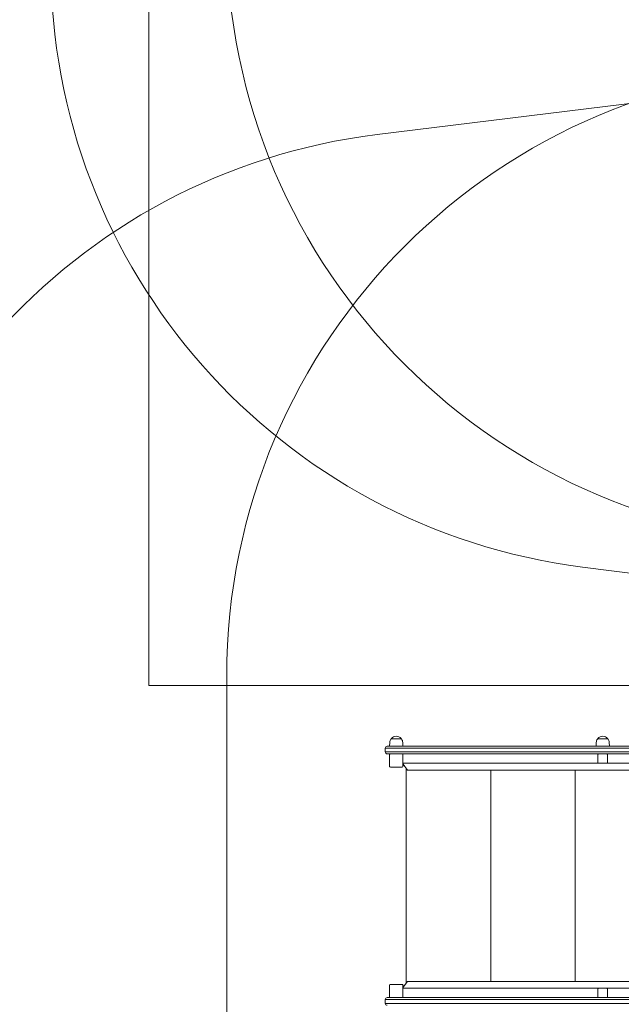
# Model space of a CAD drawing. Units: millimetres. Extents: x 6013 to 22888, y 3454 to 17828.
# Drawn here: x 8817 to 10398, y 11748 to 14337 of the extents above; entities that cross this region are included whole.
import ezdxf

# ---------------------------------------------------------------- set-up
doc = ezdxf.new("R2010")
doc.units = ezdxf.units.MM
doc.header["$LTSCALE"] = 75
doc.layers.add('Dimension (ISO)', color=7, linetype='Continuous', lineweight=18)
doc.layers.add('Visible (ISO)', color=7, linetype='Continuous', lineweight=18)
doc.layers.add('Fall Zone', color=5, linetype='Continuous', lineweight=20, true_color=0x0000ff)
doc.styles.add('Note Text (ISO)', font='tahoma.ttf')
doc.dimstyles.new('Aplay Dimension Styles M', dxfattribs={"dimscale": 75, "dimtxt": 2.5, "dimasz": 2.5, "dimexe": 3.175, "dimexo": 2, "dimgap": 0.762, "dimtad": 1, "dimdec": 1, "dimlfac": 0.001, "dimrnd": 1e-08, "dimzin": 0, "dimdsep": 46, "dimtxsty": 'Note Text (ISO)', "dimcen": 0.09, "dimdle": 10, "dimclrd": 256, "dimclre": 256, "dimclrt": 7, "dimadec": 0, "dimazin": 0, "dimtfac": 1.40208, "dimtofl": 0, "dimtmove": 0, "dimatfit": 3, "dimfxl": 1, "dimtolj": 1, "dimtzin": 0, "dimlwd": -1, "dimlwe": -1, "dimarcsym": 0})

# ---------------------------------------------------------------- blocks, each defined once
blk = doc.blocks.new('*D41')
at = {"layer": 'Defpoints', "color": 0, "transparency": 16777216}
for p in [(11985.8, 17827.7), (6268.3, 4500.7), (14948.3, 4500.7)]:
    blk.add_point(p, dxfattribs=at)
at = {"layer": 'Dimension (ISO)', "transparency": 16777216}
for p, q in [((11835.8, 17827.7), (6030.2, 17827.7)), ((6268.3, 17640.2), (6268.3, 4688.2)), ((14798.3, 4500.7), (6030.2, 4500.7))]:
    blk.add_line(p, q, dxfattribs=at)
for points in [[(6237.1, 17640.2), (6299.6, 17640.2), (6268.3, 17827.7)], [(6237.1, 4688.2), (6299.6, 4688.2), (6268.3, 4500.7)]]:
    blk.add_solid(points, dxfattribs=at)
at = {"layer": 'Dimension (ISO)', "color": 7, "transparency": 16777216, "insert": (6015.8, 11164.2), "char_height": 187.5, "attachment_point": 2, "rotation": 90, "style": 'Note Text (ISO)'}
blk.add_mtext('\\A1;13.3 m', dxfattribs=at)

msp = doc.modelspace()

# ---------------------------------------------------------------- linework, layer by layer
at = {"layer": 'Fall Zone'}
for p, q in [((9155.81, 12585.7), (9155.81, 14585.7)), ((10985.81, 14185.7), (9755.82, 14034.68)), ((10985.81, 12809.7), (10296.05, 12897.51)), ((9360.81, 11560.7), (9360.81, 12610.7)), ((13815.81, 12585.7), (9155.81, 12585.7))]:
    msp.add_line(p, q, dxfattribs=at)
for centre, start, end in [((10960.81, 14560.7), 180, 270), ((10498.11, 14484.7), 180, 262.74496), ((10960.81, 12610.7), 90, 180), ((9950.81, 12446.61), 97, 180)]:
    msp.add_arc(centre, 1600, start, end, dxfattribs=at)
at = {"layer": 'Visible (ISO)'}
for p, q in [((9789.37, 12436.29), (9788.81, 12426.3)), ((9792.83, 12445.3), (9819.78, 12445.3)), ((9793.31, 12445.3), (9793.31, 12446.06)), ((9819.31, 12445.3), (9819.31, 12446.06)), ((9823.25, 12436.29), (9823.81, 12426.3)), ((10332.16, 12436.29), (10331.6, 12426.3)), ((10335.63, 12445.3), (10362.58, 12445.3)), ((10336.1, 12445.3), (10336.1, 12446.06)), ((10362.1, 12445.3), (10362.1, 12446.06)), ((10366.04, 12436.29), (10366.6, 12426.3)), ((9790.61, 12421.3), (9777.61, 12421.3)), ((9777.61, 12421.3), (9790.61, 12421.3)), ((9777.61, 12421.3), (9777.61, 12411.3)), ((9777.61, 12411.3), (9790.61, 12411.3)), ((9790.61, 12411.3), (9777.61, 12411.3)), ((9782.61, 12426.3), (9793.99, 12426.3)), ((9793.99, 12406.3), (9782.61, 12406.3)), ((9788.81, 12404.3), (9788.81, 12373.3)), ((10930.2, 12421.3), (9790.61, 12421.3)), ((9790.61, 12421.3), (10930.2, 12421.3)), ((9790.61, 12411.3), (10930.2, 12411.3)), ((9790.61, 12411.3), (10930.2, 12411.3)), ((9793.99, 12426.3), (10933.52, 12426.3)), ((10933.52, 12406.3), (9793.99, 12406.3)), ((9823.81, 12373.3), (9823.81, 12404.3)), ((10336.6, 12404.3), (10336.6, 12383.3)), ((10361.6, 12383.3), (10361.6, 12404.3)), ((10338.6, 12381.3), (9823.81, 12381.3)), ((9823.81, 12379.7), (9823.94, 12379.7)), ((9823.81, 12379.3), (9824.15, 12379.3)), ((9824.55, 12378.7), (9835.69, 12363.7)), ((10338.6, 12381.3), (10359.6, 12381.3)), ((10929.13, 12381.3), (10359.6, 12381.3)), ((9790.81, 12371.3), (9821.81, 12371.3)), ((9823.81, 12375.3), (9827.07, 12375.3)), ((9832.6, 12367.86), (9832.6, 11803.54)), ((9835.69, 12363.7), (10927.39, 12363.7)), ((10054.6, 12363.7), (10054.6, 11807.7)), ((10276.6, 12363.7), (10276.6, 11807.7)), ((9824.55, 11792.7), (9835.69, 11807.7)), ((9835.69, 11807.7), (10927.39, 11807.7)), ((9788.81, 11798.1), (9788.81, 11767.1)), ((9821.81, 11800.1), (9790.81, 11800.1)), ((9823.81, 11767.1), (9823.81, 11798.1)), ((9823.81, 11796.1), (9827.07, 11796.1)), ((9824.15, 11792.1), (9823.81, 11792.1)), ((9823.94, 11791.7), (9823.81, 11791.7)), ((9823.81, 11790.1), (10338.6, 11790.1)), ((10336.6, 11788.1), (10336.6, 11767.1)), ((10359.6, 11790.1), (10338.6, 11790.1)), ((10359.6, 11790.1), (10929.13, 11790.1)), ((10361.6, 11767.1), (10361.6, 11788.1)), ((9777.61, 11760.1), (9790.61, 11760.1)), ((9790.61, 11760.1), (9777.61, 11760.1)), ((9777.61, 11750.1), (9777.61, 11760.1)), ((9793.99, 11765.1), (9782.61, 11765.1)), ((9790.61, 11760.1), (10930.2, 11760.1)), ((9790.61, 11760.1), (10930.2, 11760.1)), ((10933.52, 11765.1), (9793.99, 11765.1)), ((9790.61, 11750.1), (9777.61, 11750.1)), ((9777.61, 11750.1), (9790.61, 11750.1)), ((10930.2, 11750.1), (9790.61, 11750.1)), ((9790.61, 11750.1), (10930.2, 11750.1))]:
    msp.add_line(p, q, dxfattribs=at)
for centre, radius, start, end in [((9806.31, 12435.34), 16.97, 144.90804, 176.78799), ((9792.83, 12444.8), 0.5, 90, 144.90804), ((9793.81, 12446.06), 0.5, 139.38704, 180), ((9806.31, 12435.34), 16.97, 40.61296, 139.38704), ((9818.81, 12446.06), 0.5, 0, 40.61296), ((9819.78, 12444.8), 0.5, 35.09196, 90), ((9806.31, 12435.34), 16.97, 3.21201, 35.09196), ((10349.1, 12435.34), 16.97, 144.90804, 176.78799), ((10335.63, 12444.8), 0.5, 90, 144.90804), ((10336.6, 12446.06), 0.5, 139.38704, 180), ((10349.1, 12435.34), 16.97, 40.61296, 139.38704), ((10361.6, 12446.06), 0.5, 0, 40.61296), ((10362.58, 12444.8), 0.5, 35.09196, 90), ((10349.1, 12435.34), 16.97, 3.21201, 35.09196), ((9782.61, 12421.3), 5, 90, 180), ((9782.61, 12411.3), 5, 180, 270), ((9790.81, 12404.3), 2, 90, 180), ((9821.81, 12404.3), 2, 0, 90), ((10338.6, 12404.3), 2, 90, 180), ((10359.6, 12404.3), 2, 0, 90), ((10338.6, 12383.3), 2, 180, 270), ((10359.6, 12383.3), 2, 270, 0), ((9790.81, 12373.3), 2, 180, 270), ((9821.81, 12373.3), 2, 270, 0), ((9790.81, 11798.1), 2, 90, 180), ((9821.81, 11798.1), 2, 0, 90), ((10338.6, 11788.1), 2, 90, 180), ((10359.6, 11788.1), 2, 0, 90), ((9782.61, 11760.1), 5, 90, 180), ((9790.81, 11767.1), 2, 180, 270), ((9821.81, 11767.1), 2, 270, 0), ((10338.6, 11767.1), 2, 180, 270), ((10359.6, 11767.1), 2, 270, 0), ((9782.61, 11750.1), 5, 180, 270)]:
    msp.add_arc(centre, radius, start, end, dxfattribs=at)
for centre, major_axis, start_param, end_param in [((9826.29, 12378.7), (-2.43, 2.43), 0.8094861, 1.2042772), ((9826.29, 11792.7), (-2.43, -2.43), 5.0789081, 5.4736992)]:
    msp.add_ellipse(centre, major_axis=major_axis, ratio=0.383864, start_param=start_param, end_param=end_param, dxfattribs=at)

# ---------------------------------------------------------------- dimensions: what is measured, and where the dimension line sits
at = {"layer": 'Dimension (ISO)'}
dim = msp.add_linear_dim(base=(6268.31, 4500.7), p1=(11985.81, 17827.7), p2=(14948.31, 4500.7), angle=270, text='<> m', dimstyle='Aplay Dimension Styles M', override={"dimgap": 0.762, "dimdec": 1, "dimlfac": 0.001, "dimpost": '', "dimtol": 0, "dimlim": 0, "dimtp": 0, "dimtm": 0, "dimtdec": 2, "dimatfit": 1}, dxfattribs=at)
dim.commit()
dim.dimension.update_dxf_attribs({"geometry": '*D41', "text_midpoint": (6268.31, 11164.2), "dimtype": 160})

doc.saveas('drawing.dxf')
